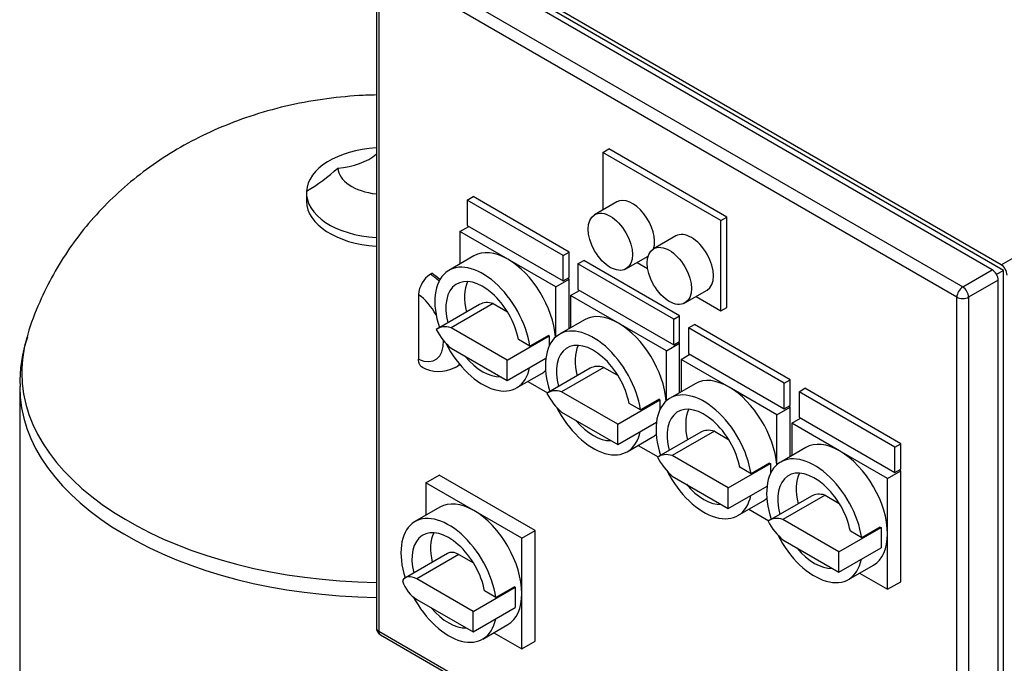
# Model space of a CAD drawing. Units: millimetres. Extents: x 154 to 6328, y 154 to 4415.
# Drawn here: x 3545 to 4126, y 3132 to 3511 of the extents above; entities that cross this region are included whole.
import ezdxf

# ---------------------------------------------------------------- set-up
doc = ezdxf.new("R2010")
doc.units = ezdxf.units.MM
for name, color, linetype in [('43202-4-ISO', 7, 'Continuous'), ('80005_F35_LV', 7, 'Continuous'), ('Default', 7, 'Continuous')]:
    doc.layers.add(name, color=color, linetype=linetype)

# ---------------------------------------------------------------- blocks, each defined once
blk = doc.blocks.new('SE3')
at = {"layer": '43202-4-ISO', "color": 7, "linetype": 'Continuous'}
for p, q in [((4125.08, 3363.42), (3781.31, 3561.89)), ((4123.77, 3366.69), (3782.62, 3563.65)), ((4118.55, 3363.67), (3777.4, 3560.63)), ((3759.99, 3550.59), (4101.14, 3353.62)), ((3755.07, 3546.57), (3755.07, 3152.64)), ((3756.51, 3544.56), (3756.51, 3150.63)), ((4097.66, 3347.59), (3756.51, 3544.56)), ((4123.77, 3366.69), (4268.24, 3450.09)), ((3888.79, 3433.01), (3892.27, 3435.02)), ((3961.9, 3394.82), (3892.27, 3435.02)), ((3888.79, 3433.01), (3888.79, 3399.06)), ((3958.42, 3392.81), (3888.79, 3433.01)), ((3808.73, 3404.87), (3812.21, 3406.88)), ((3868.78, 3374.22), (3812.21, 3406.88)), ((3808.73, 3404.87), (3808.73, 3389.8)), ((3865.3, 3372.21), (3808.73, 3404.87)), ((3896.97, 3403.78), (3883.91, 3396.24)), ((3958.42, 3392.81), (3961.9, 3394.82)), ((3961.9, 3341.56), (3961.9, 3394.82)), ((3804.38, 3386.28), (3809.6, 3389.3)), ((3808.73, 3389.8), (3865.3, 3357.14)), ((3958.42, 3339.55), (3958.42, 3392.81)), ((3804.38, 3386.28), (3804.38, 3367.15)), ((3832.66, 3369.95), (3804.38, 3386.28)), ((3931.78, 3383.68), (3918.72, 3376.14)), ((3812.66, 3371.93), (3797.86, 3363.39)), ((3865.3, 3372.21), (3868.78, 3374.22)), ((3865.3, 3357.14), (3865.3, 3372.21)), ((3868.78, 3359.15), (3868.78, 3374.22)), ((3902.38, 3364.26), (3915.43, 3371.8)), ((3860.94, 3353.62), (3832.66, 3369.95)), ((3874, 3367.19), (3877.48, 3369.2)), ((3874, 3367.19), (3874, 3352.11)), ((3930.57, 3334.53), (3874, 3367.19)), ((3934.05, 3336.54), (3877.48, 3369.2)), ((3908.99, 3368.09), (3915.17, 3364.52)), ((3786.97, 3361.16), (3787.84, 3361.66)), ((3865.3, 3357.14), (3868.78, 3359.15)), ((3868.78, 3358.14), (3867.91, 3358.65)), ((4101.14, 3353.62), (4118.55, 3363.67)), ((4121.01, 3361.07), (4125.08, 3363.42)), ((4125.08, 2966.48), (4125.08, 3363.42)), ((3860.94, 3353.62), (3868.78, 3358.14)), ((3860.94, 3324.13), (3860.94, 3353.62)), ((3868.78, 3328.96), (3868.78, 3358.14)), ((4122.03, 3357.64), (4104.62, 3347.59)), ((4122.03, 2963.71), (4122.03, 3357.64)), ((3780.01, 3349.07), (3780.01, 3310.95)), ((3869.65, 3348.6), (3874.87, 3351.61)), ((3869.65, 3348.6), (3869.65, 3329.47)), ((3897.93, 3332.27), (3869.65, 3348.6)), ((3874, 3352.11), (3930.57, 3319.45)), ((3937.19, 3344.17), (3950.24, 3351.7)), ((3943.81, 3347.99), (3958.42, 3339.55)), ((4097.66, 2953.66), (4097.66, 3347.59)), ((4104.62, 3347.59), (4104.62, 2953.66)), ((3816.01, 3343.3), (3791.14, 3328.94)), ((3824.02, 3343.86), (3799.15, 3329.5)), ((3824.02, 3343.86), (3832.42, 3339.01)), ((3958.42, 3339.55), (3961.9, 3341.56)), ((3930.57, 3334.53), (3934.05, 3336.54)), ((3934.05, 3321.46), (3934.05, 3336.54)), ((3832.22, 3310.41), (3799.15, 3329.5)), ((3877.93, 3334.25), (3863.14, 3325.71)), ((3926.22, 3315.94), (3897.93, 3332.27)), ((3930.57, 3319.45), (3930.57, 3334.53)), ((3939.27, 3329.5), (3942.75, 3331.51)), ((3939.27, 3329.5), (3939.27, 3314.43)), ((3995.84, 3296.84), (3939.27, 3329.5)), ((3999.32, 3298.85), (3942.75, 3331.51)), ((3832.22, 3310.41), (3857.09, 3324.77)), ((3856.61, 3325.05), (3845.66, 3318.73)), ((3856.61, 3325.05), (3857.09, 3324.77)), ((3857.09, 3324.77), (3857.09, 3318.85)), ((3845.66, 3318.73), (3838.99, 3322.59)), ((3926.22, 3315.94), (3934.05, 3320.46)), ((3930.57, 3319.45), (3934.05, 3321.46)), ((3934.05, 3320.46), (3933.18, 3320.96)), ((3934.05, 3291.28), (3934.05, 3320.46)), ((3799.15, 3317.44), (3832.22, 3298.35)), ((3926.22, 3286.44), (3926.22, 3315.94)), ((3934.92, 3310.91), (3940.14, 3313.93)), ((3939.27, 3314.43), (3995.84, 3281.77)), ((3801.82, 3306.21), (3802.69, 3306.71)), ((3832.22, 3298.35), (3855.1, 3311.56)), ((3832.22, 3298.35), (3832.22, 3310.41)), ((3889.29, 3306.18), (3864.42, 3291.82)), ((3889.29, 3306.18), (3897.7, 3301.33)), ((3934.92, 3310.91), (3934.92, 3291.78)), ((3963.2, 3294.58), (3934.92, 3310.91)), ((3837.86, 3294.11), (3852.66, 3302.65)), ((3881.28, 3305.62), (3856.41, 3291.26)), ((3844.38, 3297.87), (3856.12, 3291.09)), ((3943.2, 3296.56), (3928.41, 3288.02)), ((3991.49, 3278.25), (3963.2, 3294.58)), ((3995.84, 3296.84), (3999.32, 3298.85)), ((3995.84, 3281.77), (3995.84, 3296.84)), ((3999.32, 3283.78), (3999.32, 3298.85)), ((3897.5, 3272.73), (3864.42, 3291.82)), ((4004.54, 3291.82), (4008.02, 3293.83)), ((4004.54, 3291.82), (4004.54, 3276.75)), ((4061.11, 3259.16), (4004.54, 3291.82)), ((4064.59, 3261.17), (4008.02, 3293.83)), ((3897.5, 3272.73), (3922.37, 3287.08)), ((3910.93, 3281.05), (3904.26, 3284.9)), ((3921.88, 3287.36), (3910.93, 3281.05)), ((3921.88, 3287.36), (3922.37, 3287.08)), ((3922.37, 3287.08), (3922.37, 3281.16)), ((3995.84, 3281.77), (3999.32, 3283.78)), ((3999.32, 3282.77), (3998.45, 3283.28)), ((3864.42, 3279.76), (3897.5, 3260.67)), ((3991.49, 3278.25), (3999.32, 3282.77)), ((3991.49, 3248.76), (3991.49, 3278.25)), ((3999.32, 3253.59), (3999.32, 3282.77)), ((3897.5, 3260.67), (3920.37, 3273.87)), ((3897.5, 3260.67), (3897.5, 3272.73)), ((4000.19, 3273.23), (4005.41, 3276.24)), ((4000.19, 3273.23), (4000.19, 3254.1)), ((4028.47, 3256.9), (4000.19, 3273.23)), ((4004.54, 3276.75), (4061.11, 3244.09)), ((3946.55, 3267.93), (3921.68, 3253.57)), ((3954.57, 3268.49), (3929.7, 3254.13)), ((3954.57, 3268.49), (3962.97, 3263.64)), ((3903.14, 3256.42), (3917.93, 3264.97)), ((3909.65, 3260.18), (3921.39, 3253.4)), ((4061.11, 3259.16), (4064.59, 3261.17)), ((4064.59, 3246.1), (4064.59, 3261.17)), ((3962.77, 3235.04), (3929.7, 3254.13)), ((4008.47, 3258.88), (3993.68, 3250.34)), ((4056.76, 3240.57), (4028.47, 3256.9)), ((4061.11, 3244.09), (4061.11, 3259.16)), ((3962.77, 3235.04), (3987.64, 3249.4)), ((3987.15, 3249.68), (3976.21, 3243.36)), ((3987.15, 3249.68), (3987.64, 3249.4)), ((3987.64, 3249.4), (3987.64, 3243.48)), ((3784.36, 3238.06), (3792.19, 3242.58)), ((3848.76, 3209.92), (3792.19, 3242.58)), ((3976.21, 3243.36), (3969.53, 3247.22)), ((4056.76, 3240.57), (4064.59, 3245.09)), ((4061.11, 3244.09), (4064.59, 3246.1)), ((4064.59, 3245.09), (4063.72, 3245.59)), ((4064.59, 3179.77), (4064.59, 3245.09)), ((3784.36, 3238.06), (3784.36, 3218.92)), ((3812.64, 3221.73), (3784.36, 3238.06)), ((3929.7, 3242.08), (3962.77, 3222.98)), ((4056.76, 3207.91), (4056.76, 3240.57)), ((3962.77, 3222.98), (3985.64, 3236.19)), ((3962.77, 3222.98), (3962.77, 3235.04)), ((4019.84, 3230.81), (3994.97, 3216.45)), ((4019.84, 3230.81), (4028.24, 3225.96)), ((3968.41, 3218.74), (3983.2, 3227.28)), ((4011.82, 3230.25), (3986.95, 3215.89)), ((3792.64, 3223.71), (3777.85, 3215.17)), ((3840.93, 3205.4), (3812.64, 3221.73)), ((3974.92, 3222.5), (3986.67, 3215.72)), ((4028.04, 3197.36), (3994.97, 3216.45)), ((3840.93, 3205.4), (3848.76, 3209.92)), ((3848.76, 3144.6), (3848.76, 3209.92)), ((4028.04, 3197.36), (4052.91, 3211.72)), ((4041.48, 3205.68), (4034.8, 3209.53)), ((4052.42, 3212), (4041.48, 3205.68)), ((4052.42, 3212), (4052.91, 3211.72)), ((4052.91, 3211.72), (4052.91, 3205.69)), ((4056.76, 3175.25), (4056.76, 3207.91)), ((3840.93, 3172.74), (3840.93, 3205.4)), ((3994.97, 3204.39), (4028.04, 3185.3)), ((4052.91, 3205.69), (4052.91, 3199.66)), ((3797.07, 3196.43), (3772.2, 3182.07)), ((3803.79, 3195.76), (3778.92, 3181.4)), ((3803.79, 3195.76), (3812.41, 3190.79)), ((4028.04, 3185.3), (4052.91, 3199.66)), ((4028.04, 3185.3), (4028.04, 3197.36)), ((4033.68, 3181.06), (4048.47, 3189.6)), ((4040.19, 3184.81), (4056.76, 3175.25)), ((3812.21, 3162.18), (3778.92, 3181.4)), ((4056.76, 3175.25), (4064.59, 3179.77)), ((3812.21, 3162.18), (3837.08, 3176.54)), ((3825.65, 3170.5), (3818.97, 3174.36)), ((3836.59, 3176.82), (3825.65, 3170.5)), ((3836.59, 3176.82), (3837.08, 3176.54)), ((3837.08, 3176.54), (3837.08, 3170.51)), ((3840.93, 3140.08), (3840.93, 3172.74)), ((3778.92, 3169.35), (3812.21, 3150.13)), ((3837.08, 3170.51), (3837.08, 3164.48)), ((3812.21, 3150.13), (3837.08, 3164.48)), ((3812.21, 3150.13), (3812.21, 3162.18)), ((3756.51, 3150.63), (4097.66, 2953.66)), ((3817.85, 3145.88), (3832.64, 3154.43)), ((3824.36, 3149.64), (3840.93, 3140.08)), ((3757.53, 3148.37), (4098.68, 2951.41)), ((3840.93, 3140.08), (3848.76, 3144.6))]:
    blk.add_line(p, q, dxfattribs=at)
for centre, radius, start, end in [((3795.36, 3348.28), 15.37, 123.07484, 177.06427), ((3791.93, 3323.9), 20.12, 239.33511, 298.14237), ((3759.99, 3152.64), 4.92, 180, 240)]:
    blk.add_arc(centre, radius, start, end, dxfattribs=at)
for centre, major_axis, start_param, end_param in [((3906.2, 3387.79), (-9.23, 15.99), 3.624512, 6.283185), ((3941.01, 3367.69), (-9.23, 15.99), 3.141593, 6.283185), ((3832.66, 3337.29), (20, -34.64), 2.356194, 3.141593), ((3817.86, 3328.75), (-20, 34.64), 4.112671, 7.508898), ((3832.66, 3337.29), (-20, 34.64), 4.018673, 5.497787), ((4123.77, 3362.67), (2.46, -4.26), 0.785398, 2.356194), ((3785.16, 3335.07), (-16.66, 28.86), -1.083873, -0.862283), ((3786.03, 3335.57), (-16.66, 28.86), -1.066167, -0.862283), ((3817.86, 3328.75), (-15.38, 26.65), 4.169357, 7.398652), ((4118.55, 3359.65), (-2.46, 4.26), 3.926991, 5.497787), ((3828.81, 3335.07), (-15.38, 26.65), 0.363682, 1.115467), ((4101.14, 3349.6), (2.46, 4.26), 0.785398, 2.356194), ((4101.14, 3349.6), (-2.46, 4.26), 3.926991, 5.497787), ((3778.2, 3331.05), (-11.74, 20.34), 4.67748, 5.388555), ((4101.14, 3349.6), (-4.92, 0), 0.785398, 2.356194), ((3828, 3322.53), (11.99, -20.77), 2.592724, 3.141593), ((3897.93, 3299.61), (20, -34.64), 2.356194, 3.141593), ((3803.13, 3308.17), (11.99, -20.77), 2.592724, 3.200504), ((3883.14, 3291.07), (-20, 34.64), 4.112671, 7.508898), ((3897.93, 3299.61), (-20, 34.64), 4.018673, 5.497787), ((3803.13, 3334.19), (-11.99, 20.77), 1.511885, 2.119665), ((3778.2, 3331.05), (-11.74, 20.34), 2.465426, 3.951651), ((3817.86, 3328.75), (-20, 34.64), 1.480366, 3.719423), ((3883.14, 3291.07), (-15.38, 26.65), 4.169357, 7.398652), ((3894.08, 3297.38), (-15.38, 26.65), 0.363682, 1.115467), ((3817.86, 3328.75), (-15.38, 26.65), 1.86126, 2.851129), ((3785.16, 3335.07), (-16.66, 28.86), 3.12904, 3.296893), ((3786.03, 3335.57), (-16.66, 28.86), 3.141593, 3.246155), ((3893.27, 3284.85), (11.99, -20.77), 2.592724, 3.141593), ((3832.66, 3337.29), (-20, 34.64), 3.141593, 3.265073), ((3963.2, 3261.92), (20, -34.64), 2.356194, 3.141593), ((3963.2, 3261.92), (-20, 34.64), 4.018673, 5.497787), ((3868.4, 3270.49), (11.99, -20.77), 2.592724, 3.200504), ((3868.4, 3296.5), (-11.99, 20.77), 1.511885, 2.119665), ((3948.41, 3253.38), (-20, 34.64), 4.112671, 7.508898), ((3948.41, 3253.38), (-15.38, 26.65), 4.169357, 7.398652), ((3883.14, 3291.07), (-20, 34.64), 1.480366, 3.719423), ((3959.35, 3259.7), (-15.38, 26.65), 0.363682, 1.115467), ((3883.14, 3291.07), (-15.38, 26.65), 1.86126, 2.851129), ((3897.93, 3299.61), (-20, 34.64), 3.141593, 3.265073), ((3958.54, 3247.16), (11.99, -20.77), 2.592724, 3.141593), ((4028.47, 3224.24), (20, -34.64), 2.356194, 3.141593), ((3933.67, 3232.8), (11.99, -20.77), 2.592724, 3.200504), ((4013.68, 3215.7), (-20, 34.64), 4.112671, 7.508898), ((4028.47, 3224.24), (-20, 34.64), 3.926991, 5.497787), ((3933.67, 3258.82), (-11.99, 20.77), 1.511885, 2.119665), ((3948.41, 3253.38), (-20, 34.64), 1.480366, 3.719423), ((4013.68, 3215.7), (-15.38, 26.65), 4.169357, 7.398652), ((4024.62, 3222.02), (-15.38, 26.65), 0.363682, 1.115467), ((3948.41, 3253.38), (-15.38, 26.65), 1.86126, 2.851129), ((4023.81, 3209.48), (11.99, -20.77), 2.592724, 3.141593), ((3812.64, 3189.07), (20, -34.64), 2.356194, 3.141593), ((3963.2, 3261.92), (-20, 34.64), 3.141593, 3.265073), ((3797.85, 3180.52), (-20, 34.64), 4.112671, 7.492116), ((3812.64, 3189.07), (-20, 34.64), 3.926991, 5.497787), ((3998.94, 3195.12), (11.99, -20.77), 2.592724, 3.200504), ((3998.94, 3221.13), (-11.99, 20.77), 1.511885, 2.119665), ((3797.85, 3180.52), (-15.38, 26.65), 4.169357, 7.375631), ((3808.79, 3186.84), (-15.38, 26.65), 0.363682, 1.092445), ((4028.47, 3224.24), (-20, 34.64), 3.141593, 3.926991), ((4013.68, 3215.7), (-20, 34.64), 1.480366, 3.719423), ((3803.79, 3184.79), (6.72, -11.64), 2.356194, 3.141593), ((4013.68, 3215.7), (-15.38, 26.65), 1.86126, 2.851129), ((3778.92, 3170.43), (6.72, -11.64), 2.356194, 3.459682), ((3778.92, 3180.32), (-6.72, 11.64), 1.252707, 2.356194), ((3812.64, 3189.07), (-20, 34.64), 3.141593, 3.926991), ((3797.85, 3180.52), (-20, 34.64), 1.517717, 3.719423), ((3797.85, 3180.52), (-15.38, 26.65), 1.86126, 2.851129), ((3759.99, 3152.64), (4.92, 0), 3.141593, 3.926991), ((3759.99, 3152.64), (2.46, 4.26), 2.356194, 3.141593)]:
    blk.add_ellipse(centre, major_axis=major_axis, ratio=0.57735, start_param=start_param, end_param=end_param, dxfattribs=at)
for centre in [(3893.14, 3380.25), (3927.96, 3360.15)]:
    blk.add_ellipse(centre, major_axis=(9.23, -15.99), ratio=0.57735, dxfattribs=at)
blk.add_open_spline([(3782.27, 3306.29), (3782.19, 3306.33), (3782.12, 3306.37), (3781.72, 3306.6), (3781.43, 3306.84), (3781.05, 3307.28), (3780.93, 3307.45), (3780.72, 3307.79), (3780.53, 3308.15), (3780.37, 3308.56), (3780.24, 3308.98), (3780.19, 3309.21), (3780.05, 3309.91), (3780.01, 3310.41), (3780.01, 3310.95)], degree=3, knots=[0.47127, 0.47127, 0.47127, 0.47127, 0.5, 0.5, 0.625, 0.625, 0.6875, 0.6875, 0.75, 0.8125, 0.8125, 0.875, 0.875, 1, 1, 1, 1], dxfattribs=at)
at = {"layer": '80005_F35_LV', "color": 7, "linetype": 'Continuous'}
for p, q in [((3713.84, 3409.19), (3713.84, 3404.17)), ((3544.61, 3294.82), (3544.61, 3131.64))]:
    blk.add_line(p, q, dxfattribs=at)
for centre, radius, start, end in [((3658.5, 3504.14), 109.12, 300.49187, 312.56868), ((3626.4, 3297.63), 81.65, 161.10956, 182.00316)]:
    blk.add_arc(centre, radius, start, end, dxfattribs=at)
for centre, major_axis, start_param, end_param in [((3759.99, 3409.19), (-46.15, 0), 4.819259, 6.248634), ((3727.35, 3443.11), (33.85, 0), 4.859354, 5.671675), ((3759.99, 3424.26), (-27.69, 0), 0.03054, 1.392069), ((3759.99, 3409.19), (46.15, 0), 3.107042, 4.605519), ((3759.99, 3404.17), (-46.15, 0), 0, 1.463926), ((3759.99, 3303.01), (-214.2, 0), 6.112717, 6.283185), ((3759.99, 3303.01), (-214.2, 0), 0, 1.547811), ((3759.99, 3294.82), (-215.38, 0), 0.000283, 1.547937), ((3759.99, 3131.64), (-215.38, 0), 0, 2.443365)]:
    blk.add_ellipse(centre, major_axis=major_axis, ratio=0.57735, start_param=start_param, end_param=end_param, dxfattribs=at)
blk.add_open_spline([(3755.06, 3466.85), (3751.62, 3466.79), (3740.97, 3466.38), (3723.07, 3464.57), (3701.49, 3460.51), (3680.88, 3454.69), (3661.55, 3447.31), (3643.8, 3438.68), (3627.17, 3428.67), (3611.79, 3417.36), (3597.73, 3404.86), (3585.07, 3391.25), (3573.89, 3376.63), (3564.18, 3361.07), (3556.01, 3344.26), (3550.81, 3331.38), (3549.15, 3324.65), (3549, 3324.02)], degree=3, knots=[0.3277195, 0.3277195, 0.3277195, 0.3277195, 0.3532891, 0.4069326, 0.4614429, 0.5169742, 0.5672173, 0.616815, 0.6656001, 0.7135673, 0.7608098, 0.8074571, 0.8536375, 0.8994632, 0.9450266, 0.9955004, 1, 1, 1, 1], dxfattribs=at)

msp = doc.modelspace()

# ---------------------------------------------------------------- block references
at = {"layer": 'Default'}
msp.add_blockref('SE3', (0, 0), dxfattribs=at)

doc.saveas('drawing.dxf')
